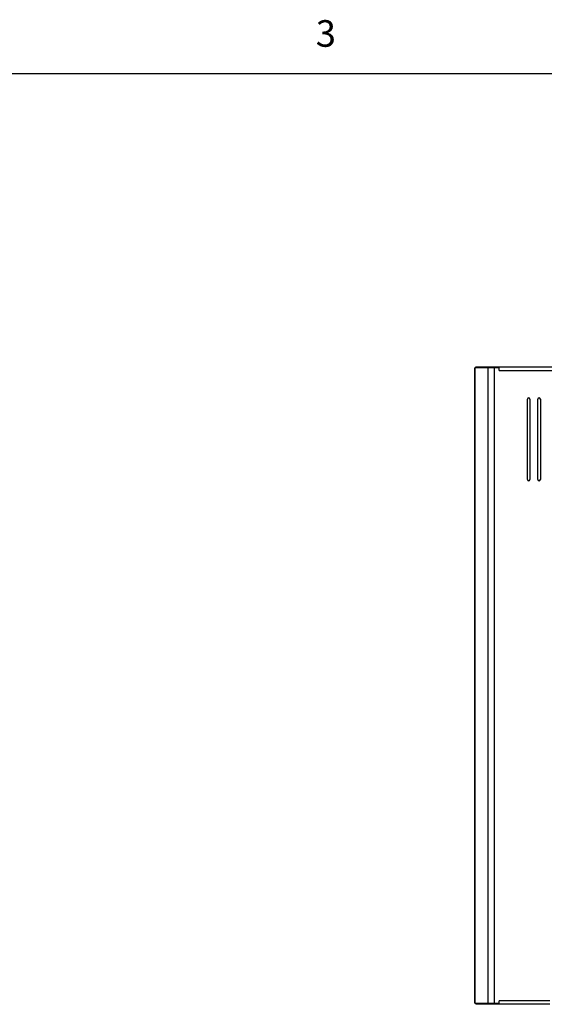
# Model space of a CAD drawing. Units: inches. Extents: x 3 to 177, y 3 to 114.
# Drawn here: x 49 to 65, y 84 to 114 of the extents above; entities that cross this region are included whole.
import ezdxf
from ezdxf.enums import TextEntityAlignment as Align

# ---------------------------------------------------------------- set-up
doc = ezdxf.new("R2010")
doc.units = ezdxf.units.IN
doc.header["$LTSCALE"] = 9.973333
doc.header["$MEASUREMENT"] = 0
doc.layers.get('0').update_dxf_attribs({"linetype": 'CONTINUOUS'})
doc.layers.add('03_ALL_AXES', color=7, linetype='CONTINUOUS')
doc.styles.add('TEXTSTYLE_2', font='arial.ttf')

msp = doc.modelspace()

# ---------------------------------------------------------------- linework, layer by layer
at = {"color": 7, "linetype": 'Continuous'}
for p, q in [((3.2, 112), (176, 112)), ((63.0723, 84.0405), (63.0723, 103.1455)), ((63.8018, 103.1455), (63.0723, 103.1455)), ((63.0868, 84.0405), (63.0868, 103.1455)), ((63.1046, 103.1455), (63.1046, 103.1805)), ((63.1046, 103.1805), (84.1239, 103.1805)), ((63.1121, 103.1455), (63.1121, 103.1805)), ((63.4768, 84.0405), (63.4768, 103.1455)), ((63.506, 103.1805), (63.506, 103.1455)), ((63.6683, 84.0405), (63.6683, 103.1455)), ((63.8018, 103.0715), (63.8018, 103.1805)), ((63.8018, 103.0715), (83.4268, 103.0715)), ((63.8018, 84.0055), (63.8018, 84.1145)), ((63.0723, 84.0405), (63.8018, 84.0405)), ((63.1046, 84.0405), (63.1046, 84.0055)), ((63.8018, 84.0055), (63.1046, 84.0055)), ((63.1121, 84.0405), (63.1121, 84.0055)), ((63.506, 84.0055), (63.506, 84.0405))]:
    msp.add_line(p, q, dxfattribs=at)
at = {"layer": '03_ALL_AXES', "color": 7, "linetype": 'Continuous'}
for p, q in [((64.6563, 99.7865), (64.6563, 102.2045)), ((64.7313, 102.2045), (64.7313, 99.7865)), ((64.9693, 99.7865), (64.9693, 102.2045)), ((65.0443, 102.2045), (65.0443, 99.7865)), ((65.3343, 84.1145), (63.8018, 84.1145)), ((65.3343, 84.0055), (63.8018, 84.0055))]:
    msp.add_line(p, q, dxfattribs=at)
for centre, start, end in [((64.6938, 102.2045), 0, 180), ((65.0068, 102.2045), 0, 180), ((64.6938, 99.7865), 180, 360), ((65.0068, 99.7865), 180, 360)]:
    msp.add_arc(centre, 0.0375, start, end, dxfattribs=at)

# ---------------------------------------------------------------- texts
at = {"color": 7, "linetype": 'Continuous', "style": 'TEXTSTYLE_2'}
msp.add_text('3', height=0.8, dxfattribs=at).set_placement((58.5948, 112.8044), align=Align.CENTER)

doc.saveas('drawing.dxf')
